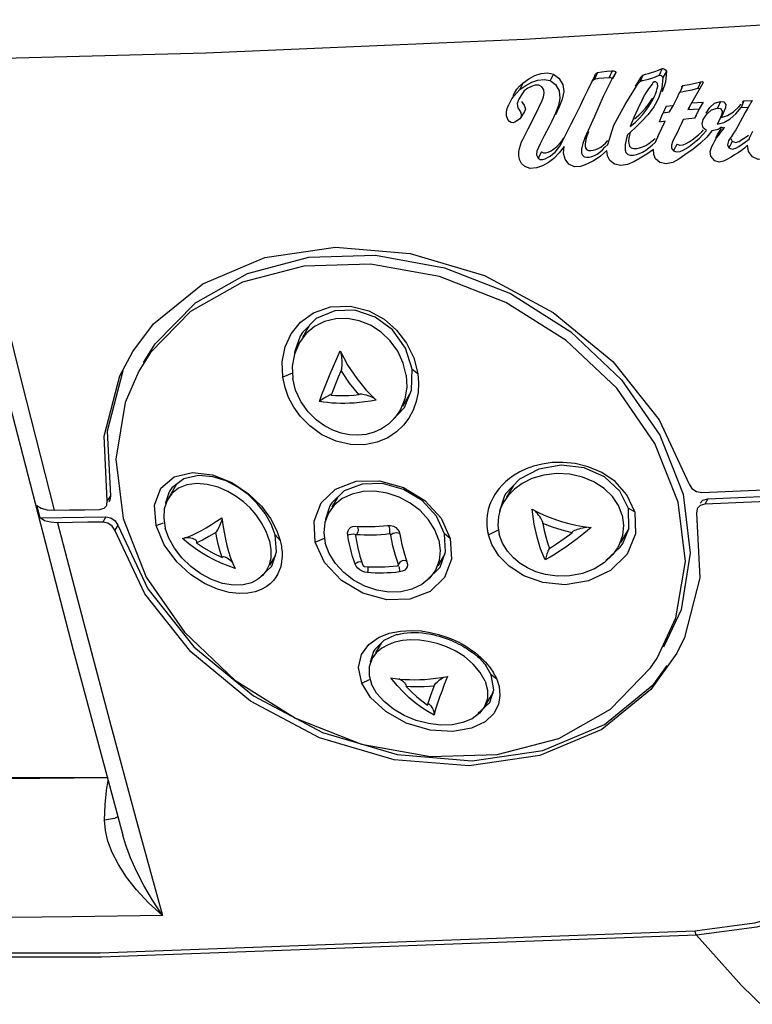
# Model space of a CAD drawing. Units: inches. Extents: x -27 to 83, y -8 to 105.
# Drawn here: x 55 to 58, y 89 to 93 of the extents above; entities that cross this region are included whole.
import ezdxf

# ---------------------------------------------------------------- set-up
doc = ezdxf.new("R2010")
doc.units = ezdxf.units.IN
doc.header["$LTSCALE"] = 2.2
doc.header["$MEASUREMENT"] = 0
doc.layers.get('0').update_dxf_attribs({"color": 250, "linetype": 'CONTINUOUS'})
for name, color, linetype in [('CURVES', 7, 'CONTINUOUS'), ('ROUNDS', 7, 'CONTINUOUS'), ('SURFACES', 7, 'CONTINUOUS')]:
    doc.layers.add(name, color=color, linetype=linetype)

msp = doc.modelspace()

# ---------------------------------------------------------------- linework, layer by layer
at = {"color": 7, "linetype": 'Continuous'}
for p, q in [((56.20433, 91.76673), (56.43707, 91.80079)), ((56.43707, 91.80079), (56.68361, 91.78066)), ((55.99967, 91.68038), (56.20433, 91.76673)), ((56.55344, 91.74528), (56.3335, 91.73888)), ((56.34991, 91.76799), (56.56952, 91.7744)), ((56.56952, 91.7744), (56.79683, 91.73339)), ((56.3335, 91.73888), (56.13023, 91.68538)), ((56.13023, 91.68538), (55.95899, 91.5888)), ((55.84279, 91.48189), (55.9753, 91.61768)), ((55.95899, 91.5888), (55.82693, 91.45331)), ((56.37422, 91.56578), (56.32872, 91.51977)), ((56.3396, 91.51529), (56.3183, 91.48673)), ((56.32872, 91.51977), (56.32137, 91.50763)), ((56.35079, 91.54209), (56.32821, 91.50361)), ((56.32137, 91.50763), (56.30305, 91.45804)), ((55.72591, 91.37639), (55.76841, 91.45671)), ((55.82693, 91.45331), (55.78874, 91.39275)), ((55.80399, 91.42043), (55.84279, 91.48189)), ((56.30305, 91.45804), (56.30283, 91.45082)), ((56.69629, 91.43604), (56.70938, 91.38442)), ((56.29584, 91.3862), (56.2637, 91.37206)), ((56.45603, 91.39476), (56.45728, 91.39644)), ((56.68837, 91.3296), (56.69052, 91.39938)), ((56.69052, 91.39938), (56.70938, 91.38442)), ((56.70938, 91.38442), (56.71176, 91.35267)), ((56.43058, 91.33285), (56.42279, 91.31293)), ((56.53886, 91.32975), (56.57206, 91.29655)), ((56.68511, 91.32147), (56.65847, 91.27607)), ((56.66531, 91.27206), (56.68837, 91.3296)), ((56.71176, 91.35267), (56.7099, 91.32183)), ((56.61756, 91.22246), (56.66531, 91.27206)), ((57.50542, 91.23131), (57.60443, 91.02002)), ((57.50752, 91.18163), (57.58477, 90.98666)), ((57.56844, 90.96016), (57.4916, 91.15414)), ((55.71262, 91.10234), (55.73635, 90.90679)), ((55.86138, 91.00602), (55.9053, 91.04343)), ((55.93666, 91.03753), (55.89787, 91.00777)), ((55.9053, 91.04343), (55.9657, 91.05798)), ((57.04456, 91.03646), (57.00007, 90.98851)), ((55.91282, 91.01924), (55.88486, 90.9716)), ((55.89787, 91.00777), (55.88898, 90.99434)), ((56.39056, 90.9583), (56.43813, 91.00362)), ((56.46661, 90.99752), (56.42512, 90.95795)), ((57.0251, 91.01549), (57.00238, 90.97677)), ((57.40403, 90.93957), (57.37652, 90.99603)), ((57.60443, 91.02002), (57.61343, 91.00565)), ((57.61343, 91.00565), (57.62873, 90.99563)), ((57.62873, 90.99563), (57.64651, 90.99247)), ((55.69469, 90.98094), (55.68446, 90.96436)), ((55.69184, 90.96399), (55.68994, 90.96094)), ((55.88898, 90.99434), (55.87687, 90.95854)), ((56.4455, 90.97739), (56.42591, 90.94401)), ((56.99553, 90.98079), (56.97847, 90.93074)), ((57.00007, 90.98851), (56.99553, 90.98079)), ((57.425, 90.92824), (57.39921, 90.98489)), ((57.64105, 90.95696), (57.65012, 90.96627)), ((57.65012, 90.96627), (57.66614, 90.97086)), ((57.66614, 90.97086), (57.6565, 90.9538)), ((55.46287, 90.9081), (55.45228, 90.94912)), ((55.48622, 90.93545), (55.50953, 90.93393)), ((55.60919, 90.93546), (55.65904, 90.93627)), ((55.65904, 90.93627), (55.67385, 90.94018)), ((55.67385, 90.94018), (55.68166, 90.94767)), ((55.87687, 90.95854), (55.87726, 90.95234)), ((56.41905, 90.94803), (56.4044, 90.90456)), ((56.42512, 90.95795), (56.41905, 90.94803)), ((56.94638, 90.95036), (56.9439, 90.94287)), ((56.98258, 90.93901), (56.97534, 90.91273)), ((56.97847, 90.93074), (56.97876, 90.92514)), ((56.99333, 90.96134), (56.98258, 90.93901)), ((57.08651, 90.93672), (57.1058, 90.92689)), ((57.40543, 90.8724), (57.40403, 90.93957)), ((57.425, 90.92823), (57.40403, 90.93957)), ((55.46287, 90.9081), (55.53502, 90.9092)), ((55.4774, 90.89916), (55.46287, 90.9081)), ((55.53502, 90.9092), (55.60721, 90.91036)), ((55.60721, 90.91036), (55.67943, 90.91159)), ((55.67943, 90.91159), (55.66981, 90.89456)), ((55.67943, 90.91159), (55.69637, 90.90818)), ((55.69637, 90.90818), (55.71099, 90.89824)), ((55.71099, 90.89824), (55.71965, 90.88426)), ((56.22282, 90.90684), (56.24412, 90.86598)), ((56.4044, 90.90456), (56.40473, 90.89899)), ((56.79731, 90.85534), (56.77071, 90.91362)), ((56.78633, 90.90694), (56.8164, 90.84081)), ((57.425, 90.92824), (57.42748, 90.85581)), ((55.68649, 90.8912), (55.66981, 90.89456)), ((55.7009, 90.88141), (55.68649, 90.8912)), ((55.70943, 90.86763), (55.7009, 90.88141)), ((55.71965, 90.88426), (55.70943, 90.86763)), ((55.87267, 90.81909), (55.8458, 90.88347)), ((55.84581, 90.88343), (55.86949, 90.89195)), ((56.23817, 90.85211), (56.22538, 90.88765)), ((56.24412, 90.86598), (56.25503, 90.83378)), ((56.61154, 90.88347), (56.61269, 90.88194)), ((56.61269, 90.88194), (56.61426, 90.87725)), ((56.94205, 90.85236), (56.97094, 90.86711)), ((56.97094, 90.86711), (56.97549, 90.86943)), ((57.23046, 90.88433), (57.25538, 90.87978)), ((57.25538, 90.87978), (57.28188, 90.87635)), ((57.40542, 90.87324), (57.37849, 90.82736)), ((57.38534, 90.82335), (57.40543, 90.8724)), ((56.24295, 90.79585), (56.23817, 90.85211)), ((56.25505, 90.83371), (56.23817, 90.85211)), ((56.37094, 90.82872), (56.40148, 90.84188)), ((56.5032, 90.84957), (56.50327, 90.84864)), ((56.50478, 90.85262), (56.50448, 90.85233)), ((56.5053, 90.8533), (56.50507, 90.8529)), ((56.50953, 90.85634), (56.5067, 90.85288)), ((56.64922, 90.85674), (56.64569, 90.85827)), ((56.64741, 90.86301), (56.65002, 90.85458)), ((56.80092, 90.7959), (56.79731, 90.85534)), ((56.81642, 90.84075), (56.79731, 90.85534)), ((56.8164, 90.84081), (56.82052, 90.77261)), ((56.95361, 90.82055), (56.94204, 90.85241)), ((57.42748, 90.85581), (57.39963, 90.7891)), ((56.25713, 90.82487), (56.25812, 90.81991)), ((56.40184, 90.7613), (56.37092, 90.82879)), ((57.13699, 90.82655), (57.14342, 90.80709)), ((57.32963, 90.76728), (57.37748, 90.81184)), ((57.37748, 90.81184), (57.38534, 90.82335)), ((56.09127, 90.77711), (56.09858, 90.75819)), ((56.23951, 90.78561), (56.2203, 90.75288)), ((56.22717, 90.74885), (56.24295, 90.79585)), ((56.51835, 90.78155), (56.52821, 90.75204)), ((56.66478, 90.78871), (56.67443, 90.76005)), ((56.79783, 90.78745), (56.77575, 90.74984)), ((56.78261, 90.74581), (56.80092, 90.7959)), ((56.82052, 90.77261), (56.79681, 90.7112)), ((56.09858, 90.75819), (56.10611, 90.74137)), ((56.18979, 90.71401), (56.22717, 90.74885)), ((56.64568, 90.75428), (56.64558, 90.75458)), ((56.64719, 90.75902), (56.6461, 90.75602)), ((56.64651, 90.75561), (56.64667, 90.75581)), ((56.67318, 90.76395), (56.66933, 90.76671)), ((56.67443, 90.76005), (56.67576, 90.75292)), ((56.73897, 90.7026), (56.78261, 90.74581)), ((56.57931, 90.51357), (56.61515, 90.52783)), ((57.58907, 90.5136), (57.56374, 90.46222)), ((56.59727, 90.50373), (56.56752, 90.47467)), ((56.58875, 90.4954), (56.57002, 90.46349)), ((56.56315, 90.46752), (56.55246, 90.433)), ((56.56752, 90.47467), (56.56315, 90.46752)), ((56.91548, 90.39889), (56.89215, 90.42629)), ((56.95088, 90.39087), (56.93346, 90.42163)), ((56.61968, 90.38079), (56.63477, 90.3785)), ((56.63477, 90.3785), (56.65022, 90.37673)), ((56.76901, 90.37923), (56.78796, 90.3819)), ((56.78796, 90.3819), (56.80734, 90.38522)), ((56.93141, 90.37025), (56.91548, 90.39889)), ((56.96004, 90.3409), (56.95088, 90.39087)), ((56.96974, 90.37592), (56.95088, 90.39087)), ((56.96412, 90.38797), (56.9666, 90.38292)), ((56.9666, 90.38292), (56.96801, 90.37985)), ((56.96801, 90.37985), (56.96972, 90.37596)), ((56.52406, 90.36356), (56.55023, 90.37507)), ((56.55322, 90.31605), (56.52406, 90.36356)), ((56.65189, 90.37438), (56.64657, 90.37715)), ((56.76317, 90.3538), (56.76352, 90.35502)), ((56.76352, 90.35502), (56.76417, 90.35643)), ((56.16667, 90.32145), (56.39516, 90.20034)), ((56.95782, 90.33399), (56.92847, 90.28397)), ((56.94661, 90.29917), (56.96004, 90.3409)), ((56.98035, 90.32292), (56.97512, 90.29278)), ((56.72222, 90.30471), (56.74102, 90.29086)), ((56.74529, 90.29474), (56.74721, 90.29384)), ((56.90744, 90.26278), (56.94661, 90.29917)), ((56.97512, 90.29278), (56.95984, 90.26362)), ((55.69181, 90.23989), (55.7789, 89.91705)), ((54.66155, 90.04988), (55.68688, 90.05259)), ((55.7789, 89.91705), (55.8669, 89.59637))]:
    msp.add_line(p, q, dxfattribs=at)
for points in [[(55.19007, 92.21462), (55.29509, 91.78409), (55.40156, 91.35725), (55.50953, 90.93393)], [(56.68361, 91.78066), (56.92894, 91.70741), (57.15621, 91.58626), (57.35312, 91.4237), (57.50542, 91.23131)], [(55.9753, 91.61768), (56.14672, 91.71442), (56.34991, 91.76799)], [(56.99941, 91.61907), (56.78113, 91.70432), (56.55344, 91.74528)], [(56.79683, 91.73339), (57.01476, 91.64802), (57.21434, 91.5219), (57.38119, 91.36396), (57.50752, 91.18163)], [(55.76841, 91.45671), (55.83722, 91.54789), (55.99967, 91.68038)], [(57.4916, 91.15414), (57.36565, 91.33579), (57.19901, 91.49325), (56.99941, 91.61907)], [(56.29136, 91.51575), (56.32176, 91.55385), (56.36467, 91.58505)], [(56.36467, 91.58505), (56.42115, 91.60478), (56.48714, 91.60669), (56.5478, 91.59075), (56.59814, 91.56325), (56.63907, 91.52784), (56.67222, 91.48496), (56.69629, 91.43604)], [(56.69052, 91.39938), (56.6688, 91.46841), (56.62595, 91.52825), (56.56895, 91.57084), (56.50169, 91.5931), (56.43503, 91.59144), (56.37422, 91.56578)], [(56.67105, 91.37875), (56.66109, 91.41918), (56.6432, 91.45769), (56.61816, 91.49243), (56.5878, 91.52127), (56.55324, 91.54367), (56.5158, 91.55883), (56.47704, 91.56616), (56.43855, 91.56536), (56.40174, 91.5564), (56.36821, 91.53948), (56.3396, 91.51529)], [(56.2637, 91.37206), (56.26199, 91.42335), (56.27145, 91.47203), (56.29136, 91.51575)], [(56.3183, 91.48673), (56.30187, 91.44858), (56.29492, 91.40916), (56.29655, 91.3684)], [(56.3844, 91.29213), (56.39303, 91.31555), (56.40209, 91.33904), (56.41088, 91.36107), (56.42018, 91.38377), (56.43049, 91.40836), (56.44147, 91.434), (56.4526, 91.45948)], [(56.4526, 91.45948), (56.47859, 91.41134), (56.50758, 91.368), (56.53886, 91.32975)], [(56.45907, 91.42826), (56.45865, 91.43462), (56.4581, 91.44046), (56.45744, 91.44566), (56.4567, 91.45011), (56.45604, 91.45309)], [(56.45728, 91.39644), (56.45822, 91.39976), (56.45886, 91.40424), (56.45923, 91.40934), (56.45939, 91.41506), (56.45934, 91.42138), (56.45907, 91.42826)], [(55.73622, 91.39299), (55.68419, 91.19448), (55.69469, 90.98094)], [(55.78874, 91.39275), (55.74355, 91.28857), (55.71262, 91.10234)], [(56.45603, 91.39476), (56.44669, 91.37252), (56.43843, 91.35239), (56.43058, 91.33285)], [(56.51501, 91.31504), (56.48393, 91.35322), (56.45603, 91.39476)], [(55.68446, 90.96436), (55.67397, 91.17814), (55.72591, 91.37639)], [(56.69385, 91.26388), (56.67985, 91.23767), (56.66179, 91.21366), (56.63893, 91.19186), (56.6104, 91.17286), (56.57501, 91.15787), (56.53366, 91.14967), (56.48765, 91.15035), (56.43933, 91.16131), (56.39276, 91.18258), (56.3526, 91.21149), (56.32217, 91.24257), (56.29961, 91.27388), (56.283, 91.30539), (56.27105, 91.33808), (56.2637, 91.37206)], [(56.64924, 91.26033), (56.63382, 91.23849), (56.61271, 91.21763), (56.58997, 91.20212), (56.56553, 91.19094), (56.53935, 91.18383), (56.51181, 91.18089), (56.4837, 91.18224), (56.45577, 91.18777), (56.42835, 91.19741), (56.40118, 91.21151), (56.37389, 91.23121), (56.34699, 91.25806), (56.32326, 91.29182), (56.30613, 91.32923), (56.29655, 91.3684)], [(56.67105, 91.37875), (56.67274, 91.33913), (56.66638, 91.30078)], [(56.7099, 91.32183), (56.70392, 91.2921), (56.69385, 91.26388)], [(56.41054, 91.30922), (56.40625, 91.30683), (56.40194, 91.30432), (56.39774, 91.30175), (56.39383, 91.29923), (56.39012, 91.29669), (56.38689, 91.29427), (56.3844, 91.29213)], [(56.57206, 91.29655), (56.5531, 91.2933), (56.53447, 91.29066), (56.51656, 91.28866), (56.49972, 91.28726), (56.48388, 91.28638), (56.46872, 91.28597), (56.45395, 91.28597), (56.43953, 91.28638), (56.4254, 91.28719), (56.41152, 91.28841), (56.39787, 91.29005), (56.3844, 91.29213)], [(56.42061, 91.31415), (56.41787, 91.31296), (56.41447, 91.31129), (56.41054, 91.30922)], [(56.42358, 91.31496), (56.42259, 91.31482), (56.42061, 91.31415)], [(56.42279, 91.31293), (56.4372, 91.31221), (56.45194, 91.3119), (56.46691, 91.312), (56.48215, 91.31254), (56.49805, 91.31352), (56.51501, 91.31504)], [(56.51501, 91.31504), (56.5163, 91.31643), (56.51895, 91.3171)], [(56.51895, 91.3171), (56.52296, 91.31714), (56.52747, 91.31662), (56.53264, 91.31562), (56.53837, 91.31419), (56.54452, 91.31235)], [(56.54452, 91.31235), (56.55074, 91.31018), (56.55644, 91.30789), (56.56147, 91.30556), (56.56494, 91.30366)], [(56.66638, 91.30078), (56.65252, 91.26617), (56.64924, 91.26033)], [(57.37652, 90.99603), (57.32526, 91.04329), (57.25817, 91.073), (57.18182, 91.08202), (57.10862, 91.06957), (57.04456, 91.03646)], [(57.39921, 90.98489), (57.36039, 91.02802), (57.31612, 91.05809), (57.27156, 91.07702), (57.22828, 91.0876), (57.18822, 91.09154), (57.15232, 91.09056), (57.12003, 91.086), (57.09154, 91.0788), (57.06684, 91.06981), (57.04565, 91.05974)], [(56.22538, 90.88765), (56.20557, 90.92291), (56.17963, 90.95599), (56.14931, 90.98513), (56.11541, 91.00978), (56.07657, 91.03008), (56.03268, 91.04416), (55.98513, 91.04849), (55.93666, 91.03753)], [(55.9657, 91.05798), (56.03183, 91.05038), (56.09573, 91.02489), (56.151, 90.98784), (56.19295, 90.94703), (56.22282, 90.90684)], [(56.43813, 91.00362), (56.50613, 91.02928), (56.58266, 91.031), (56.66219, 91.00881), (56.73268, 90.96577), (56.78633, 90.90694)], [(57.04565, 91.05974), (57.02742, 91.04903), (57.01175, 91.03793), (56.99842, 91.02678), (56.98718, 91.01578), (56.97774, 91.0051), (56.96987, 90.99485), (56.96331, 90.98508), (56.95782, 90.97573), (56.95324, 90.96681), (56.94946, 90.95834), (56.94638, 90.95036)], [(57.38353, 90.91719), (57.37128, 90.94898), (57.35129, 90.97891), (57.32392, 91.00555), (57.29068, 91.02713), (57.25282, 91.04294), (57.21132, 91.05236), (57.1682, 91.05464), (57.12558, 91.04961), (57.08604, 91.03774), (57.05335, 91.02132), (57.02828, 91.00296)], [(57.64651, 90.99247), (57.9279, 91.00413), (58.20972, 91.01673), (58.49197, 91.03024)], [(55.8458, 90.88347), (55.84077, 90.9508), (55.86138, 91.00602)], [(55.91978, 91.00607), (55.89765, 90.98867), (55.88491, 90.97168)], [(56.21967, 90.83307), (56.20911, 90.86341), (56.19389, 90.89246), (56.17568, 90.91847), (56.15565, 90.94113), (56.13386, 90.96119), (56.10974, 90.97926), (56.08205, 90.99566), (56.04991, 91.00961), (56.01454, 91.01896), (55.97951, 91.02169), (55.94749, 91.01731), (55.91978, 91.00607)], [(56.77818, 90.83523), (56.76538, 90.86931), (56.74484, 90.9022), (56.71725, 90.93218), (56.68438, 90.95736), (56.64758, 90.97696), (56.60807, 90.99025), (56.56782, 90.99649), (56.52858, 90.99544), (56.49209, 90.98712), (56.45994, 90.97189)], [(56.77071, 90.91362), (56.72339, 90.96517), (56.66231, 91.00226), (56.59274, 91.02157), (56.52559, 91.01991), (56.46661, 90.99752)], [(57.02828, 91.00296), (57.00896, 90.9834), (56.99333, 90.96134)], [(57.66614, 90.97086), (57.96621, 90.98402), (58.26677, 90.9983)], [(55.68166, 90.94767), (55.68309, 90.95039), (55.68446, 90.96436)], [(55.69469, 90.98094), (55.6933, 90.96676), (55.69185, 90.964)], [(55.88491, 90.97168), (55.88167, 90.96569), (55.87249, 90.93788), (55.87059, 90.90703), (55.87569, 90.87472)], [(56.45994, 90.97189), (56.4337, 90.9506), (56.41621, 90.92748)], [(57.58477, 90.98666), (57.60858, 90.79147), (57.57794, 90.6054), (57.52061, 90.48231)], [(58.50143, 90.99362), (58.21937, 90.97937), (57.93772, 90.96609), (57.6565, 90.9538)], [(55.45228, 90.94912), (55.46669, 90.94064), (55.48622, 90.93545)], [(55.50953, 90.93393), (55.55935, 90.93468), (55.60919, 90.93546)], [(56.37092, 90.82879), (56.3669, 90.89727), (56.39056, 90.9583)], [(56.9439, 90.94287), (56.94192, 90.93587), (56.94038, 90.92933), (56.93918, 90.92324), (56.93829, 90.91757), (56.93763, 90.91229), (56.93718, 90.90739), (56.93689, 90.90285), (56.93674, 90.89863), (56.93669, 90.89472), (56.93672, 90.89108), (56.93683, 90.88769), (56.93698, 90.88453), (56.93718, 90.88159), (56.93742, 90.87886), (56.93767, 90.87633), (56.93795, 90.87397), (56.93823, 90.87178), (56.93853, 90.86973), (56.93882, 90.86782), (56.93911, 90.86606), (56.9394, 90.86442), (56.93968, 90.8629), (56.93996, 90.86147), (56.94023, 90.86015), (56.9405, 90.85892), (56.94075, 90.85776), (56.94099, 90.85669), (56.94122, 90.85571), (56.94143, 90.85483), (56.94164, 90.854), (56.94185, 90.85315), (56.94204, 90.85241)], [(57.12967, 90.76958), (57.11465, 90.80582), (57.10291, 90.84437), (57.09366, 90.88713), (57.08651, 90.93672)], [(57.10783, 90.91773), (57.10382, 90.9228), (57.09995, 90.92732), (57.09639, 90.93108), (57.09492, 90.93244)], [(57.49926, 90.44558), (57.56118, 90.57825), (57.59215, 90.76458), (57.56844, 90.96016)], [(57.63176, 90.94009), (57.63084, 90.93824), (57.62936, 90.92347)], [(57.6565, 90.9538), (57.6407, 90.94927), (57.63176, 90.94009)], [(55.52033, 90.89209), (55.49701, 90.89369), (55.4774, 90.89916)], [(55.73635, 90.90679), (55.81318, 90.71277), (55.93907, 90.53105), (56.10565, 90.37346), (56.30516, 90.24752), (56.52338, 90.16216), (56.75103, 90.12114), (56.97097, 90.12753), (57.17428, 90.18109), (57.34559, 90.27777), (57.47773, 90.4134), (57.49926, 90.44558)], [(55.93287, 90.84011), (55.94801, 90.84523), (55.96407, 90.85181), (55.9796, 90.85909), (55.99509, 90.8671), (56.01113, 90.87605), (56.02787, 90.88606), (56.04518, 90.89705), (56.06287, 90.90885)], [(56.05819, 90.88901), (56.06029, 90.89425), (56.06198, 90.89888), (56.06323, 90.9028)], [(56.06287, 90.90885), (56.06587, 90.88522), (56.0697, 90.86101), (56.07425, 90.83774), (56.07915, 90.81691), (56.0847, 90.79707), (56.09127, 90.77711)], [(56.41621, 90.92748), (56.41424, 90.924), (56.40243, 90.89295), (56.399, 90.85942), (56.40385, 90.82516)], [(56.97534, 90.91273), (56.97339, 90.8837), (56.97781, 90.85365)], [(57.1058, 90.92689), (57.12581, 90.91769), (57.14624, 90.90929), (57.16675, 90.90181), (57.18712, 90.8953), (57.20803, 90.88952), (57.23046, 90.88433)], [(57.1223, 90.89242), (57.1216, 90.89495), (57.11993, 90.89887), (57.11766, 90.9031), (57.11486, 90.90768), (57.11158, 90.91258), (57.10783, 90.91773)], [(57.38353, 90.91719), (57.38801, 90.88417), (57.38444, 90.85052)], [(57.62936, 90.92347), (57.64018, 90.71104), (57.58907, 90.5136)], [(55.66981, 90.89456), (55.61997, 90.8937), (55.57014, 90.89288), (55.52033, 90.89209)], [(55.52033, 90.89209), (55.60562, 90.5649), (55.69181, 90.23989)], [(57.56374, 90.46222), (57.47853, 90.34261), (57.31646, 90.21046), (57.11178, 90.12434), (56.87865, 90.09036), (56.63141, 90.11038), (56.38511, 90.18342), (56.15705, 90.30428), (55.95984, 90.46637), (55.80783, 90.65788), (55.70943, 90.86763)], [(55.71965, 90.88426), (55.8179, 90.67476), (55.97008, 90.48305), (56.16667, 90.32145)], [(56.2104, 90.73602), (56.20917, 90.73398), (56.19668, 90.71798), (56.18065, 90.70472), (56.15993, 90.69413), (56.13316, 90.68728), (56.10049, 90.68613), (56.06465, 90.69199), (56.02821, 90.70468), (55.9927, 90.72362), (55.95983, 90.74776), (55.93054, 90.77636), (55.90593, 90.80832), (55.88746, 90.84164), (55.87569, 90.87472)], [(56.04265, 90.86009), (56.04438, 90.86215), (56.04657, 90.86545), (56.04884, 90.86938), (56.05115, 90.87374), (56.05351, 90.87853), (56.05588, 90.88367), (56.05819, 90.88901)], [(56.47813, 90.85082), (56.47775, 90.85873), (56.47927, 90.86605), (56.48267, 90.87239), (56.48845, 90.87768)], [(56.48845, 90.87768), (56.495, 90.88043), (56.50358, 90.88105)], [(56.50358, 90.88105), (56.51614, 90.88017), (56.52894, 90.87962), (56.54197, 90.87941), (56.55523, 90.87955), (56.56867, 90.88002), (56.58222, 90.88084), (56.59591, 90.882), (56.60972, 90.8835)], [(56.50968, 90.87957), (56.5117, 90.87489), (56.5124, 90.86862), (56.51162, 90.862), (56.50953, 90.85634)], [(56.60972, 90.8835), (56.61955, 90.88335), (56.62868, 90.88079), (56.63619, 90.87656), (56.64261, 90.87056), (56.64741, 90.86301)], [(56.61426, 90.87725), (56.61546, 90.87099), (56.61605, 90.8644), (56.6159, 90.85879), (56.61511, 90.85538)], [(57.12209, 90.8897), (57.12239, 90.89177), (57.1223, 90.89242)], [(57.12209, 90.8897), (57.12666, 90.86652), (57.13155, 90.84594), (57.13699, 90.82655)], [(57.21824, 90.85952), (57.18617, 90.86743), (57.15342, 90.8777), (57.12209, 90.8897)], [(57.28188, 90.87635), (57.25736, 90.85648), (57.23513, 90.8393), (57.21566, 90.8249), (57.19773, 90.81221), (57.1802, 90.80035), (57.16283, 90.78917), (57.14589, 90.77886), (57.12967, 90.76958)], [(57.221, 90.86372), (57.22355, 90.86541), (57.22722, 90.86733), (57.23151, 90.86919), (57.23636, 90.87101), (57.24174, 90.87275), (57.24761, 90.87442)], [(57.24761, 90.87442), (57.25388, 90.87594), (57.25978, 90.87714), (57.26518, 90.878), (57.26732, 90.87823)], [(56.10611, 90.74137), (56.08289, 90.74977), (56.05989, 90.75932), (56.03749, 90.76987), (56.01603, 90.78123), (55.99537, 90.79347), (55.9747, 90.80712), (55.95333, 90.82295), (55.93287, 90.84011)], [(55.96516, 90.83994), (55.96048, 90.84118), (55.95583, 90.8421), (55.95133, 90.84269), (55.94709, 90.84295), (55.9431, 90.8429), (55.9401, 90.84256)], [(55.9771, 90.83452), (55.97378, 90.83655), (55.96987, 90.83831), (55.96516, 90.83994)], [(55.97884, 90.82618), (55.98043, 90.82825), (55.98046, 90.83055), (55.97915, 90.8327), (55.9771, 90.83452)], [(56.04265, 90.86009), (56.01989, 90.84677), (55.99819, 90.83525), (55.97884, 90.82618)], [(56.06389, 90.77784), (56.05742, 90.79754), (56.05197, 90.81704), (56.04714, 90.8374), (56.04265, 90.86009)], [(56.21967, 90.83307), (56.2246, 90.80347), (56.22389, 90.77634)], [(56.25503, 90.83378), (56.25607, 90.82957), (56.25713, 90.82487)], [(56.47813, 90.85082), (56.48261, 90.85309), (56.48883, 90.85479), (56.49539, 90.85546), (56.50099, 90.85497)], [(56.50263, 90.75593), (56.49812, 90.76848), (56.49394, 90.78142), (56.49013, 90.79468), (56.48666, 90.80821), (56.48353, 90.82204), (56.48069, 90.83622), (56.47813, 90.85082)], [(56.50099, 90.85497), (56.50451, 90.85343), (56.50491, 90.85275)], [(56.50448, 90.85233), (56.5042, 90.8521), (56.50382, 90.85166), (56.50351, 90.8511), (56.50329, 90.85041), (56.5032, 90.84957)], [(56.50327, 90.84864), (56.50999, 90.81394), (56.51835, 90.78155)], [(56.5067, 90.85288), (56.50631, 90.85289), (56.50589, 90.85287), (56.50548, 90.85279), (56.50505, 90.85264), (56.50462, 90.85242), (56.50448, 90.85233)], [(56.61511, 90.85538), (56.60102, 90.85385), (56.58704, 90.85267), (56.5732, 90.85184), (56.55948, 90.85135), (56.54593, 90.85121), (56.53262, 90.85142), (56.51953, 90.85198), (56.5067, 90.85288)], [(56.62054, 90.85155), (56.62045, 90.85199), (56.62031, 90.85244), (56.62011, 90.8529), (56.61982, 90.85337), (56.61945, 90.85385), (56.61896, 90.85432), (56.61831, 90.85477), (56.61753, 90.85512), (56.61669, 90.85534), (56.6159, 90.85541), (56.61511, 90.85538)], [(56.64569, 90.85827), (56.64009, 90.85875), (56.63352, 90.85807), (56.6273, 90.85638), (56.62266, 90.85401), (56.62054, 90.85155)], [(56.64558, 90.75458), (56.63568, 90.78405), (56.62728, 90.81655), (56.62054, 90.85155)], [(56.65002, 90.85458), (56.65658, 90.82045), (56.66478, 90.78871)], [(56.77818, 90.83523), (56.78303, 90.80101), (56.77964, 90.76751)], [(57.36789, 90.80929), (57.35253, 90.78751), (57.32548, 90.76139), (57.29189, 90.74012), (57.25326, 90.72498), (57.21145, 90.71678), (57.16908, 90.71588), (57.13076, 90.72127), (57.0985, 90.73075), (57.07096, 90.74307), (57.0466, 90.7581), (57.02455, 90.77631), (57.00483, 90.79842), (56.98862, 90.82466), (56.97781, 90.85366)], [(57.14342, 90.80709), (57.1673, 90.82275), (57.19272, 90.84056), (57.21824, 90.85952)], [(57.21824, 90.85952), (57.21866, 90.86133), (57.22056, 90.86337), (57.221, 90.86372)], [(57.38444, 90.85052), (57.37243, 90.81761), (57.36789, 90.80929)], [(56.25201, 90.73463), (56.24717, 90.72396), (56.24077, 90.71302), (56.23248, 90.70201), (56.22191, 90.69121), (56.20867, 90.681), (56.19229, 90.67189), (56.17232, 90.66451), (56.14825, 90.65969), (56.11964, 90.65855), (56.08618, 90.66243), (56.0479, 90.67285), (56.00523, 90.6918), (55.95955, 90.72132), (55.91362, 90.76345), (55.87267, 90.81909)], [(55.97884, 90.82618), (56.00494, 90.80899), (56.03384, 90.79251), (56.06389, 90.77784)], [(56.25812, 90.81991), (56.25904, 90.81455), (56.25988, 90.80877), (56.26058, 90.80255), (56.26109, 90.79587), (56.26134, 90.78869), (56.26127, 90.781), (56.26078, 90.77278)], [(56.76584, 90.73294), (56.74833, 90.70978), (56.72208, 90.68848), (56.68992, 90.67326), (56.65341, 90.66494), (56.61416, 90.66389), (56.57389, 90.67015), (56.53437, 90.68345), (56.49756, 90.70306), (56.46472, 90.72832), (56.43715, 90.75834), (56.4166, 90.79119), (56.40385, 90.82516)], [(57.39963, 90.7891), (57.34499, 90.73471), (57.27271, 90.70022), (57.19602, 90.68792), (57.1216, 90.69537), (57.05877, 90.71769), (57.01075, 90.74868), (56.97712, 90.78282), (56.95361, 90.82055)], [(57.1413, 90.80529), (57.14005, 90.80221), (57.13862, 90.79845)], [(57.1429, 90.80867), (57.14234, 90.80762), (57.1413, 90.80529)], [(56.06389, 90.77784), (56.06568, 90.7798), (56.06852, 90.78048), (56.07191, 90.78001), (56.07509, 90.77889)], [(56.07509, 90.77889), (56.07571, 90.77862), (56.07992, 90.77639), (56.08441, 90.77339), (56.08899, 90.76974)], [(56.08899, 90.76974), (56.09347, 90.76557), (56.09735, 90.76136)], [(56.22389, 90.77634), (56.21838, 90.75318), (56.2104, 90.73602)], [(56.26078, 90.77278), (56.25976, 90.76403), (56.25808, 90.75473), (56.25556, 90.74492), (56.25201, 90.73463)], [(57.13862, 90.79845), (57.1371, 90.7942), (57.13557, 90.78971), (57.13411, 90.78523), (57.13277, 90.78091), (57.13155, 90.77674), (57.13046, 90.77278), (57.12967, 90.76958)], [(56.79681, 90.7112), (56.7496, 90.66608), (56.68344, 90.64052), (56.60677, 90.6382), (56.52734, 90.65962), (56.45719, 90.70162), (56.40184, 90.7613)], [(56.50263, 90.75593), (56.50666, 90.75997), (56.51253, 90.763), (56.51896, 90.7642), (56.52442, 90.76337)], [(56.54318, 90.72771), (56.53441, 90.7294), (56.5259, 90.73274), (56.51831, 90.73725), (56.51159, 90.74283), (56.50617, 90.74926), (56.50263, 90.75593)], [(56.52821, 90.75204), (56.52836, 90.75169), (56.52856, 90.75131), (56.52881, 90.75093), (56.52912, 90.75054), (56.52949, 90.75014), (56.52992, 90.74974), (56.53043, 90.74935), (56.53101, 90.74899), (56.53163, 90.74867), (56.53225, 90.74843), (56.5328, 90.74827), (56.53329, 90.74817), (56.53375, 90.74811)], [(56.53375, 90.74811), (56.54662, 90.74721), (56.55972, 90.74665), (56.57303, 90.74645), (56.58657, 90.74659), (56.60029, 90.74708), (56.61412, 90.74791), (56.62808, 90.74909), (56.64216, 90.7506)], [(56.54318, 90.72771), (56.54507, 90.73323), (56.54575, 90.73987), (56.54496, 90.74608), (56.54437, 90.74736)], [(56.64216, 90.7506), (56.64267, 90.75069), (56.6432, 90.75081), (56.64374, 90.751), (56.6443, 90.75127), (56.6448, 90.75163), (56.64522, 90.75205), (56.64553, 90.75253), (56.64571, 90.75302), (56.64577, 90.75343)], [(56.64577, 90.75343), (56.64577, 90.75349), (56.64575, 90.75391), (56.64568, 90.75428)], [(56.64586, 90.75406), (56.64617, 90.75502), (56.64651, 90.75561)], [(56.66933, 90.76671), (56.66363, 90.76756), (56.65721, 90.76635), (56.65134, 90.7633), (56.64719, 90.75902)], [(56.64931, 90.73015), (56.64939, 90.73563), (56.64876, 90.74224), (56.64752, 90.74843)], [(56.67576, 90.75292), (56.6746, 90.74666), (56.67124, 90.74088), (56.66594, 90.73607), (56.65851, 90.7323), (56.64931, 90.73015)], [(56.77964, 90.76751), (56.76781, 90.73644), (56.76584, 90.73294)], [(56.64931, 90.73015), (56.63552, 90.72865), (56.62184, 90.7275), (56.60829, 90.72667), (56.59485, 90.72619), (56.5816, 90.72606), (56.56857, 90.72627), (56.55576, 90.72682), (56.54318, 90.72771)], [(56.52406, 90.36356), (56.51349, 90.41534), (56.52332, 90.45819), (56.54717, 90.49078), (56.57931, 90.51357)], [(56.64052, 90.52326), (56.63438, 90.52139), (56.59727, 90.50373)], [(56.61515, 90.52783), (56.65159, 90.53516), (56.6868, 90.53721), (56.71979, 90.53536)], [(56.71979, 90.53536), (56.75, 90.53074), (56.77717, 90.52426), (56.80144, 90.51655), (56.82306, 90.50808), (56.8422, 90.49921), (56.85903, 90.49024)], [(56.59048, 90.47839), (56.57228, 90.46282), (56.5601, 90.44659)], [(56.89215, 90.42629), (56.86308, 90.45064), (56.8323, 90.46976), (56.80216, 90.48387), (56.7728, 90.49404), (56.74368, 90.501), (56.71465, 90.50494), (56.68613, 90.50578), (56.65896, 90.50349), (56.63384, 90.49817), (56.61103, 90.48989), (56.59048, 90.47839)], [(56.85903, 90.49024), (56.87383, 90.48132), (56.88692, 90.47254), (56.89848, 90.46395), (56.90866, 90.45565), (56.91759, 90.4477), (56.92542, 90.44011), (56.9323, 90.4329), (56.93834, 90.42604), (56.94363, 90.41956), (56.94827, 90.41345), (56.95234, 90.40768), (56.95591, 90.40225), (56.95904, 90.39714), (56.96178, 90.39234), (56.96412, 90.38797)], [(56.5601, 90.44659), (56.55764, 90.44213), (56.54922, 90.41658), (56.54895, 90.38868), (56.55691, 90.3599)], [(56.39516, 90.20034), (56.64092, 90.12746), (56.88828, 90.1074), (57.12147, 90.14142), (57.32573, 90.22736), (57.48808, 90.35978), (57.53238, 90.422)], [(56.76276, 90.2581), (56.74216, 90.26948), (56.72089, 90.28319), (56.70002, 90.29867), (56.68059, 90.31503), (56.66148, 90.33312), (56.64082, 90.35518), (56.61968, 90.38079)], [(56.65022, 90.37673), (56.66605, 90.37549), (56.68226, 90.37477), (56.69886, 90.37458), (56.71572, 90.37491), (56.73292, 90.37578), (56.75064, 90.3772), (56.76901, 90.37923)], [(56.80734, 90.38522), (56.79673, 90.35841), (56.78807, 90.33565), (56.78127, 90.31703), (56.77544, 90.30026), (56.77026, 90.28441), (56.76598, 90.27016), (56.76276, 90.2581)], [(56.78588, 90.37745), (56.79064, 90.38066), (56.79462, 90.38304)], [(56.92847, 90.28399), (56.91244, 90.2638), (56.88823, 90.24607), (56.85798, 90.2334), (56.82294, 90.22627), (56.78458, 90.22498), (56.74425, 90.22964), (56.70364, 90.24015), (56.66465, 90.25615), (56.62889, 90.27709), (56.59777, 90.30237), (56.57342, 90.33041), (56.55691, 90.3599)], [(56.66728, 90.36273), (56.66584, 90.36422), (56.66195, 90.36764), (56.65726, 90.37107), (56.65189, 90.37438)], [(56.67095, 90.35169), (56.67173, 90.35429), (56.67093, 90.35752), (56.66886, 90.36085), (56.66728, 90.36273)], [(56.76317, 90.3538), (56.74651, 90.3523), (56.73046, 90.3513), (56.71496, 90.35076), (56.69994, 90.35066), (56.6853, 90.35097), (56.67095, 90.35169)], [(56.67095, 90.35169), (56.68821, 90.33425), (56.70501, 90.3189), (56.72222, 90.30471)], [(56.74102, 90.29086), (56.75074, 90.3199), (56.76317, 90.3538)], [(56.76417, 90.35643), (56.76634, 90.3597), (56.76924, 90.36312), (56.77271, 90.36665), (56.77673, 90.37029), (56.78119, 90.37395), (56.78588, 90.37745)], [(56.93141, 90.37025), (56.93952, 90.34067), (56.93894, 90.31217), (56.92847, 90.28399)], [(56.96972, 90.37596), (56.97731, 90.35243), (56.98035, 90.32292)], [(56.95984, 90.26362), (56.93114, 90.23621), (56.88637, 90.21446), (56.82435, 90.20335), (56.74957, 90.20825), (56.67116, 90.23163), (56.60365, 90.26946), (56.55322, 90.31605)], [(56.74157, 90.29249), (56.74198, 90.29341), (56.74351, 90.29471), (56.74529, 90.29474)], [(56.74721, 90.29384), (56.74928, 90.29215), (56.7515, 90.28969), (56.75386, 90.28646)], [(56.75386, 90.28646), (56.75596, 90.28302), (56.75784, 90.27944), (56.75946, 90.27581), (56.76079, 90.27225), (56.76185, 90.26872), (56.76262, 90.26502), (56.76297, 90.26135), (56.76276, 90.2581)], [(54.65687, 90.04191), (55.00602, 90.04534), (55.34962, 90.04884), (55.68688, 90.05259)], [(55.67572, 89.91108), (55.67783, 89.96205), (55.68213, 90.00956), (55.68693, 90.04235)]]:
    msp.add_lwpolyline(points, dxfattribs=at)
at = {"layer": 'CURVES', "color": 7, "linetype": 'Continuous'}
for p, q in [((57.29346, 92.368), (57.28398, 92.34678)), ((57.30202, 92.37701), (57.29196, 92.35526)), ((57.33345, 92.38161), (57.35102, 92.38285)), ((57.35102, 92.38285), (57.3406, 92.36102)), ((57.36294, 92.37764), (57.351, 92.35766)), ((57.358, 92.36858), (57.35219, 92.35706)), ((57.42722, 92.33215), (57.44611, 92.36197)), ((57.45237, 92.36895), (57.44276, 92.34738)), ((57.49359, 92.36312), (57.50538, 92.36859)), ((57.51514, 92.39027), (57.50538, 92.36859)), ((57.52957, 92.38133), (57.51767, 92.36075)), ((57.04535, 92.33225), (57.05636, 92.34248)), ((57.05636, 92.34248), (57.04645, 92.3209)), ((57.05636, 92.34248), (57.07548, 92.3567)), ((57.12676, 92.35472), (57.14595, 92.35048)), ((57.14595, 92.35048), (57.16361, 92.33736)), ((57.351, 92.35766), (57.34609, 92.34866)), ((57.39337, 92.27221), (57.43667, 92.34059)), ((57.48532, 92.34308), (57.48215, 92.33849)), ((57.50055, 92.34097), (57.4945, 92.34696)), ((57.5843, 92.33396), (57.60456, 92.33815)), ((57.60456, 92.33815), (57.62427, 92.34234)), ((57.62427, 92.34234), (57.64314, 92.34711)), ((57.64315, 92.34712), (57.63327, 92.32531)), ((57.65126, 92.3441), (57.63953, 92.32405)), ((57.03552, 92.31074), (57.04645, 92.3209)), ((57.05147, 92.30369), (57.043, 92.28938)), ((57.06069, 92.31635), (57.05147, 92.30369)), ((57.05552, 92.31036), (57.05147, 92.30369)), ((57.07182, 92.32562), (57.06069, 92.31635)), ((57.4575, 92.30258), (57.45305, 92.2944)), ((57.46188, 92.3102), (57.4575, 92.30258)), ((57.46602, 92.31697), (57.46188, 92.3102)), ((57.48933, 92.29644), (57.49169, 92.30158)), ((57.49169, 92.30158), (57.49362, 92.30617)), ((57.56229, 92.2876), (57.56733, 92.29854)), ((57.56733, 92.29854), (57.57094, 92.30735)), ((57.57325, 92.31267), (57.57094, 92.30735)), ((57.57779, 92.31943), (57.57445, 92.31215)), ((57.57445, 92.31215), (57.5947, 92.31634)), ((57.5947, 92.31634), (57.6144, 92.32052)), ((57.63953, 92.32405), (57.61372, 92.27795)), ((57.6144, 92.32052), (57.63327, 92.32531)), ((57.00927, 92.27075), (57.01381, 92.28005)), ((57.09624, 92.23708), (57.11946, 92.28531)), ((57.35661, 92.20378), (57.39337, 92.27221)), ((57.45305, 92.2944), (57.4485, 92.2855)), ((57.45246, 92.29219), (57.4485, 92.2855)), ((57.49251, 92.27155), (57.48814, 92.2644)), ((57.50358, 92.29319), (57.49251, 92.27155)), ((57.52863, 92.26661), (57.51913, 92.24475)), ((57.52863, 92.26661), (57.54995, 92.26897)), ((57.5404, 92.2471), (57.55162, 92.26778)), ((57.55162, 92.26778), (57.56229, 92.2876)), ((57.61372, 92.27795), (57.60083, 92.25492)), ((57.60549, 92.26291), (57.60083, 92.25492)), ((57.61369, 92.277), (57.65051, 92.27918)), ((57.65051, 92.27918), (57.6378, 92.2571)), ((57.708, 92.2817), (57.69792, 92.25977)), ((57.78563, 92.28381), (57.77611, 92.2619)), ((57.77611, 92.2619), (57.79958, 92.26248)), ((57.78095, 92.2783), (57.78563, 92.28381)), ((57.78563, 92.28381), (57.81231, 92.28447)), ((57.81231, 92.28447), (57.79581, 92.256)), ((57.03979, 92.2603), (57.0483, 92.24779)), ((57.04989, 92.22899), (57.06202, 92.24905)), ((57.0642, 92.25666), (57.06173, 92.24922)), ((57.07304, 92.19199), (57.09624, 92.23708)), ((57.50699, 92.21455), (57.51508, 92.23468)), ((57.51508, 92.23468), (57.51913, 92.24475)), ((57.51913, 92.24475), (57.5404, 92.2471)), ((57.60084, 92.25492), (57.6378, 92.2571)), ((57.62758, 92.23564), (57.62237, 92.22673)), ((57.62631, 92.23448), (57.62237, 92.22673)), ((57.6378, 92.2571), (57.62631, 92.23448)), ((57.6512, 92.22184), (57.66345, 92.24033)), ((57.71035, 92.22929), (57.73104, 92.2358)), ((57.73104, 92.2358), (57.75076, 92.24783)), ((57.73983, 92.22499), (57.75868, 92.24153)), ((57.75868, 92.24153), (57.77611, 92.2619)), ((57.01148, 92.21624), (57.00652, 92.22243)), ((57.0173, 92.21196), (57.01148, 92.21624)), ((57.02383, 92.21097), (57.0173, 92.21196)), ((57.04642, 92.22488), (57.03546, 92.21694)), ((57.0496, 92.22916), (57.04642, 92.22488)), ((57.33632, 92.14015), (57.35661, 92.20378)), ((57.42269, 92.22846), (57.41007, 92.19889)), ((57.41007, 92.19889), (57.42638, 92.21252)), ((57.44772, 92.21572), (57.42502, 92.19354)), ((57.52549, 92.21674), (57.50852, 92.21352)), ((57.62237, 92.22673), (57.58466, 92.2222)), ((57.64797, 92.20852), (57.6512, 92.22184)), ((57.65427, 92.22898), (57.6512, 92.22184)), ((57.70332, 92.21853), (57.69762, 92.20709)), ((57.70187, 92.21449), (57.69762, 92.20709)), ((57.76557, 92.20049), (57.7627, 92.19545)), ((57.77308, 92.21413), (57.76557, 92.20049)), ((57.78103, 92.22904), (57.77308, 92.21413)), ((57.05558, 92.1565), (57.07304, 92.19199)), ((57.42502, 92.19354), (57.40108, 92.17198)), ((57.49423, 92.14759), (57.50127, 92.1655)), ((57.50294, 92.16948), (57.50122, 92.16552)), ((57.63841, 92.16123), (57.65006, 92.17294)), ((57.64697, 92.18213), (57.65263, 92.18778)), ((57.65006, 92.17294), (57.66239, 92.18578)), ((57.67954, 92.18482), (57.66277, 92.16449)), ((57.68555, 92.18578), (57.67954, 92.18482)), ((57.69108, 92.18663), (57.68555, 92.18578)), ((57.70936, 92.18011), (57.71669, 92.18932)), ((57.71276, 92.19641), (57.70954, 92.19554)), ((57.71978, 92.19652), (57.71669, 92.18932)), ((57.7627, 92.19545), (57.75835, 92.18804)), ((57.78936, 92.16311), (57.80022, 92.17088)), ((57.80505, 92.16425), (57.81515, 92.18416)), ((57.05198, 92.14897), (57.05558, 92.1565)), ((57.19221, 92.13325), (57.17563, 92.11223)), ((57.32681, 92.13069), (57.33632, 92.14015)), ((57.4817, 92.1506), (57.49212, 92.15952)), ((57.48261, 92.13779), (57.49423, 92.14759)), ((57.56418, 92.14084), (57.55292, 92.11909)), ((57.60472, 92.1486), (57.61474, 92.15542)), ((57.60532, 92.13368), (57.61602, 92.1417)), ((57.64195, 92.14462), (57.61781, 92.12498)), ((57.66277, 92.16449), (57.64195, 92.14462)), ((57.6892, 92.15147), (57.69551, 92.16132)), ((57.73812, 92.15711), (57.73512, 92.15238)), ((57.73964, 92.13632), (57.73588, 92.12912)), ((57.74273, 92.15982), (57.74711, 92.15078)), ((57.79755, 92.13731), (57.78795, 92.12829)), ((57.79069, 92.14896), (57.80242, 92.15792)), ((57.80242, 92.15792), (57.80505, 92.16425)), ((57.11797, 92.11608), (57.10608, 92.09457)), ((57.17563, 92.11223), (57.15846, 92.09423)), ((57.33295, 92.1197), (57.32249, 92.11062)), ((57.59067, 92.10544), (57.57069, 92.09152)), ((57.61781, 92.12498), (57.59067, 92.10544)), ((57.77741, 92.12025), (57.76634, 92.11276)), ((57.78795, 92.12829), (57.77741, 92.12025)), ((57.08015, 92.0612), (57.0621, 92.06729)), ((57.10608, 92.09457), (57.11283, 92.09058)), ((57.15846, 92.09423), (57.14006, 92.08002)), ((57.57069, 92.09152), (57.55061, 92.08068)), ((57.74323, 92.09828), (57.73123, 92.0913))]:
    msp.add_line(p, q, dxfattribs=at)
for points in [[(57.07548, 92.3567), (57.09546, 92.36751), (57.11617, 92.37438), (57.13767, 92.37654), (57.15714, 92.37221)], [(57.15714, 92.37221), (57.15338, 92.36498), (57.14971, 92.35771), (57.14595, 92.35048)], [(57.15714, 92.37221), (57.17512, 92.35901), (57.18744, 92.33819), (57.1907, 92.31426), (57.18616, 92.28913), (57.17625, 92.2638), (57.16334, 92.23732)], [(57.29196, 92.35526), (57.30679, 92.35831), (57.32316, 92.3598), (57.3406, 92.36102)], [(57.29346, 92.368), (57.29568, 92.37178), (57.29845, 92.37493), (57.30202, 92.37701)], [(57.30202, 92.37701), (57.31695, 92.3801), (57.33345, 92.38161)], [(57.3406, 92.36102), (57.34326, 92.36085), (57.34566, 92.36041), (57.3479, 92.35994), (57.34987, 92.35909), (57.351, 92.35766)], [(57.35102, 92.38285), (57.35499, 92.38248), (57.35866, 92.38174), (57.3618, 92.3802), (57.36294, 92.37764)], [(57.44276, 92.34738), (57.45073, 92.35058), (57.46055, 92.35269), (57.47097, 92.35547), (57.48202, 92.35885), (57.49359, 92.36312)], [(57.44611, 92.36197), (57.448, 92.36453), (57.45007, 92.36688), (57.45237, 92.36895)], [(57.45237, 92.36895), (57.46038, 92.37228), (57.47027, 92.3744), (57.4808, 92.3772), (57.49187, 92.38058)], [(57.49187, 92.38058), (57.50341, 92.38483), (57.51514, 92.39027)], [(57.51767, 92.36075), (57.51449, 92.32536), (57.50358, 92.29319)], [(57.50538, 92.36859), (57.50874, 92.36865), (57.51239, 92.36694), (57.51561, 92.36425), (57.51767, 92.36075)], [(57.51514, 92.39027), (57.51909, 92.39052), (57.52344, 92.38861), (57.52725, 92.38544), (57.52957, 92.38133)], [(57.52957, 92.38133), (57.52642, 92.34576), (57.5155, 92.31348)], [(57.02343, 92.3012), (57.02938, 92.3116), (57.03652, 92.32193), (57.04535, 92.33225)], [(57.04645, 92.3209), (57.06535, 92.33497), (57.08508, 92.34568)], [(57.11889, 92.33014), (57.1087, 92.33528), (57.0964, 92.33514), (57.08402, 92.33171), (57.07182, 92.32562)], [(57.08508, 92.34568), (57.10553, 92.35252), (57.12676, 92.35472)], [(57.11946, 92.28531), (57.12433, 92.29723), (57.12633, 92.30918), (57.12461, 92.32065), (57.11889, 92.33014)], [(57.16361, 92.33736), (57.17552, 92.31675), (57.1785, 92.29312), (57.17386, 92.26836), (57.16401, 92.24334), (57.15123, 92.21715)], [(57.19164, 92.16015), (57.19884, 92.17483), (57.20666, 92.19073), (57.21533, 92.20787), (57.22478, 92.22644), (57.23491, 92.24665), (57.24571, 92.26867), (57.25731, 92.29265), (57.26994, 92.31867), (57.28398, 92.34678)], [(57.34609, 92.34866), (57.32078, 92.29843), (57.29187, 92.23239), (57.26051, 92.16158)], [(57.28398, 92.34678), (57.28605, 92.35033), (57.28864, 92.3533), (57.29196, 92.35526)], [(57.43667, 92.34059), (57.4385, 92.34309), (57.44052, 92.34537), (57.44276, 92.34738)], [(57.47446, 92.32871), (57.47021, 92.32319), (57.46602, 92.31697)], [(57.48215, 92.33849), (57.47857, 92.33372), (57.47446, 92.32871)], [(57.4945, 92.34696), (57.48911, 92.34665), (57.48532, 92.34308)], [(57.49952, 92.3241), (57.50122, 92.33233), (57.50055, 92.34097)], [(57.58439, 92.33398), (57.58105, 92.3267), (57.57779, 92.31943)], [(57.58017, 92.32855), (57.58105, 92.33085), (57.58233, 92.33279), (57.5843, 92.33396)], [(57.64314, 92.34711), (57.6465, 92.34713), (57.64969, 92.34628), (57.65125, 92.3441)], [(57.01381, 92.28005), (57.0197, 92.29031), (57.02677, 92.30052), (57.03552, 92.31074)], [(57.47764, 92.27542), (57.48397, 92.28622), (57.48933, 92.29644)], [(57.49362, 92.30617), (57.49692, 92.31541), (57.49952, 92.3241)], [(57.57094, 92.30735), (57.5717, 92.30937), (57.57275, 92.31111), (57.57445, 92.31215)], [(57.63327, 92.32531), (57.63543, 92.32536), (57.63771, 92.325), (57.63953, 92.32405)], [(57.00439, 92.25868), (57.00875, 92.26959), (57.00927, 92.27075)], [(57.043, 92.28938), (57.03755, 92.27475), (57.03979, 92.2603)], [(57.05161, 92.28201), (57.06012, 92.26938), (57.0642, 92.25666)], [(57.4485, 92.2855), (57.43535, 92.2574), (57.42269, 92.22846)], [(57.42409, 92.22404), (57.43817, 92.23622), (57.45023, 92.24825), (57.46056, 92.25993), (57.46946, 92.27113)], [(57.48814, 92.2644), (57.46909, 92.23903), (57.44772, 92.21572)], [(57.46175, 92.25194), (57.47028, 92.264), (57.47764, 92.27542)], [(57.46946, 92.27113), (57.47719, 92.2818), (57.48393, 92.2919), (57.48493, 92.29352)], [(57.66043, 92.24327), (57.67287, 92.26201), (57.68871, 92.27569), (57.70789, 92.28169)], [(57.70789, 92.28169), (57.71922, 92.28037), (57.72558, 92.2715), (57.72468, 92.26131), (57.72084, 92.25119), (57.71588, 92.24058), (57.71035, 92.22929)], [(57.75076, 92.24783), (57.76884, 92.26404), (57.77618, 92.27268)], [(57.00652, 92.22243), (57.0015, 92.23467), (57.00151, 92.24715), (57.00439, 92.25868)], [(57.0483, 92.24779), (57.05191, 92.23561), (57.0496, 92.22916)], [(57.42638, 92.21252), (57.44016, 92.22607), (57.45182, 92.23926), (57.46175, 92.25194)], [(57.66345, 92.24033), (57.67902, 92.25386), (57.69792, 92.25977)], [(57.69792, 92.25977), (57.70837, 92.25858), (57.71393, 92.24968), (57.71251, 92.23945), (57.70835, 92.22927), (57.70332, 92.21853)], [(57.79581, 92.256), (57.7897, 92.24519), (57.78103, 92.22904)], [(57.03546, 92.21694), (57.02976, 92.21322), (57.02383, 92.21097)], [(57.15123, 92.21715), (57.14239, 92.19974), (57.12644, 92.16867)], [(57.50127, 92.1655), (57.50337, 92.17036), (57.52549, 92.21674)], [(57.58466, 92.2222), (57.57823, 92.2073), (57.57216, 92.19342), (57.56615, 92.18063)], [(57.66239, 92.18578), (57.65095, 92.19487), (57.64797, 92.20852)], [(57.69762, 92.20709), (57.71923, 92.21292), (57.73983, 92.22499)], [(57.12644, 92.16867), (57.11937, 92.1548), (57.11289, 92.14193), (57.10701, 92.12997), (57.10211, 92.11785), (57.10104, 92.10559), (57.10608, 92.09457)], [(57.27259, 92.18196), (57.26909, 92.17295), (57.26612, 92.16445), (57.26388, 92.15638), (57.26238, 92.14871), (57.26157, 92.14152), (57.26153, 92.13482), (57.26283, 92.12839), (57.26648, 92.12298), (57.273, 92.12034), (57.28045, 92.1201), (57.28822, 92.1213), (57.29626, 92.12346), (57.30448, 92.12669), (57.31273, 92.13123), (57.32081, 92.13718), (57.32871, 92.14442), (57.33677, 92.15276)], [(57.40108, 92.17198), (57.39802, 92.16084), (57.39542, 92.15025), (57.3937, 92.14014), (57.39306, 92.1305), (57.39366, 92.12148), (57.39626, 92.11331), (57.40224, 92.10704), (57.41106, 92.10447)], [(57.4096, 92.17966), (57.40741, 92.17075), (57.40572, 92.16086), (57.40506, 92.15148), (57.40559, 92.14271), (57.408, 92.13476)], [(57.56615, 92.18063), (57.56019, 92.16894), (57.55436, 92.15824), (57.54931, 92.14816), (57.54599, 92.13815), (57.54627, 92.12788), (57.55292, 92.11909)], [(57.61474, 92.15542), (57.62513, 92.1632), (57.63591, 92.17205), (57.64697, 92.18213)], [(57.70353, 92.19174), (57.70006, 92.18967), (57.69594, 92.18789), (57.69108, 92.18663)], [(57.69239, 92.16209), (57.69818, 92.17261), (57.70453, 92.18258), (57.71136, 92.19221)], [(57.69551, 92.16132), (57.70226, 92.17082), (57.70936, 92.18011)], [(57.70954, 92.19554), (57.70652, 92.19385), (57.70353, 92.19174)], [(57.71669, 92.18932), (57.71733, 92.19236), (57.71591, 92.19529), (57.71276, 92.19641)], [(57.75835, 92.18804), (57.75134, 92.17673), (57.74451, 92.16647), (57.73812, 92.15711)], [(57.0621, 92.06729), (57.05103, 92.07771), (57.04445, 92.09087), (57.04226, 92.10376), (57.0427, 92.11566), (57.0448, 92.12708), (57.04797, 92.13812), (57.05198, 92.14897)], [(57.11283, 92.09058), (57.1218, 92.09025), (57.1297, 92.09299), (57.13774, 92.09693), (57.14591, 92.10189), (57.15423, 92.1079), (57.16261, 92.11513), (57.17066, 92.12394), (57.17801, 92.1345), (57.18482, 92.14666), (57.19164, 92.16015)], [(57.11797, 92.11608), (57.12412, 92.11254), (57.1323, 92.11234), (57.13947, 92.11483), (57.14676, 92.11833), (57.15421, 92.12271), (57.16183, 92.12801), (57.16958, 92.13431), (57.17722, 92.1419), (57.18437, 92.15105), (57.19093, 92.16172)], [(57.2619, 92.0724), (57.24601, 92.06704), (57.22645, 92.06653), (57.20753, 92.07526), (57.19503, 92.09108), (57.19034, 92.11154), (57.19221, 92.13325)], [(57.25367, 92.14287), (57.2514, 92.1342), (57.24996, 92.12596), (57.24934, 92.11826), (57.24981, 92.11096), (57.25232, 92.10418)], [(57.26051, 92.16158), (57.25679, 92.15197), (57.25367, 92.14287)], [(57.408, 92.13476), (57.41377, 92.12872), (57.42234, 92.12649), (57.43156, 92.12711), (57.44123, 92.12916), (57.45119, 92.13241), (57.46137, 92.13697), (57.47156, 92.14301), (57.4817, 92.1506)], [(57.41106, 92.10447), (57.42058, 92.10494), (57.43059, 92.10697), (57.44084, 92.11026), (57.45128, 92.11488), (57.46171, 92.12103), (57.47204, 92.12874), (57.48261, 92.13779)], [(57.55292, 92.11909), (57.56282, 92.11534), (57.57458, 92.11635), (57.58488, 92.12075), (57.59498, 92.12664), (57.60532, 92.13368)], [(57.56416, 92.14086), (57.57376, 92.13733), (57.58506, 92.13855), (57.59495, 92.14287), (57.60472, 92.1486)], [(57.61602, 92.1417), (57.62708, 92.15083), (57.63841, 92.16123)], [(57.67873, 92.13107), (57.68345, 92.14109), (57.6892, 92.15147)], [(57.73512, 92.15238), (57.73296, 92.14806), (57.73103, 92.13843), (57.73588, 92.12912)], [(57.73588, 92.12912), (57.74681, 92.12436), (57.75878, 92.12763), (57.76882, 92.13383), (57.77948, 92.14096), (57.79069, 92.14896)], [(57.74711, 92.15078), (57.74335, 92.14358), (57.73964, 92.13632)], [(57.74711, 92.15078), (57.75786, 92.14641), (57.76928, 92.15009), (57.77904, 92.15619), (57.78936, 92.16311)], [(57.8745, 92.1012), (57.85442, 92.09175), (57.83263, 92.09008), (57.81349, 92.09948), (57.80108, 92.11659), (57.79755, 92.13731)], [(57.25232, 92.10418), (57.25808, 92.09946), (57.26595, 92.09789), (57.27438, 92.09858), (57.2831, 92.10051), (57.29202, 92.10362), (57.30099, 92.10816), (57.30975, 92.11427), (57.31824, 92.12186), (57.32681, 92.13069)], [(57.32249, 92.11062), (57.3118, 92.10192), (57.30063, 92.09369), (57.28878, 92.08601)], [(57.42174, 92.08312), (57.40081, 92.07443), (57.37948, 92.07069), (57.35862, 92.07523), (57.34289, 92.08696), (57.33499, 92.10257), (57.33295, 92.1197)], [(57.48744, 92.12357), (57.46516, 92.10774), (57.44322, 92.09429), (57.42174, 92.08312)], [(57.55061, 92.08068), (57.52896, 92.07584), (57.50817, 92.08068), (57.49339, 92.09236), (57.48793, 92.1073), (57.48744, 92.12357)], [(57.68911, 92.08582), (57.67591, 92.10096), (57.67425, 92.11701), (57.67824, 92.12982), (57.67873, 92.13107)], [(57.76634, 92.11276), (57.75494, 92.10546), (57.74323, 92.09828)], [(57.14006, 92.08002), (57.12075, 92.06951), (57.10112, 92.06277), (57.08015, 92.0612)], [(57.28878, 92.08601), (57.27599, 92.07893), (57.2619, 92.0724)], [(57.73123, 92.0913), (57.71858, 92.08529), (57.70342, 92.08191), (57.68911, 92.08582)]]:
    msp.add_lwpolyline(points, dxfattribs=at)
at = {"layer": 'ROUNDS', "color": 7, "linetype": 'Continuous'}
for p, q in [((55.33841, 91.37333), (55.57145, 90.47171)), ((55.57145, 90.47171), (55.73548, 89.86181)), ((55.67806, 89.87768), (55.67572, 89.91108)), ((55.8669, 89.59637), (55.56905, 89.59208)), ((57.6236, 89.54539), (55.66085, 89.47271)), ((57.62876, 89.53164), (55.66588, 89.45896)), ((55.66085, 89.47271), (53.71715, 89.47271)), ((55.66588, 89.45896), (53.72204, 89.45896))]:
    msp.add_line(p, q, dxfattribs=at)
for points in [[(56.01017, 92.44182), (57.06124, 92.48769), (58.11866, 92.55153)], [(53.92771, 92.40497), (54.96561, 92.41419), (56.01017, 92.44182)], [(55.71919, 89.92239), (55.70803, 89.9164), (55.67572, 89.91108)], [(55.86693, 89.59637), (55.82056, 89.63913), (55.7812, 89.6817), (55.74826, 89.72372), (55.7215, 89.76477), (55.70091, 89.80428), (55.68643, 89.84194), (55.67806, 89.87768)], [(55.86689, 89.59641), (55.83373, 89.64744), (55.80537, 89.69623), (55.78135, 89.74282), (55.76145, 89.78713), (55.74566, 89.82881), (55.73548, 89.86181)], [(58.11636, 89.67952), (57.98258, 89.61897), (57.81997, 89.57161), (57.6236, 89.54539)], [(58.12925, 89.66711), (57.99301, 89.6062), (57.82797, 89.55846), (57.62876, 89.53164)], [(55.56905, 89.59208), (55.26733, 89.58878), (54.96164, 89.58663), (54.65185, 89.58576)], [(57.62877, 89.53164), (57.62693, 89.53589), (57.62521, 89.54048), (57.6236, 89.54539)], [(58.09012, 89.08121), (57.9322, 89.21511), (57.77804, 89.3657), (57.62876, 89.53164)]]:
    msp.add_lwpolyline(points, dxfattribs=at)
at = {"layer": 'SURFACES', "color": 7, "linetype": 'Continuous'}
msp.add_lwpolyline([(56.64052, 90.52326), (56.64399, 90.5242), (56.65262, 90.52617), (56.6629, 90.52795), (56.67423, 90.52931), (56.6863, 90.53014), (56.69898, 90.53034), (56.71185, 90.52991), (56.72443, 90.52889), (56.73647, 90.52739), (56.74793, 90.52551), (56.75897, 90.52329), (56.76972, 90.52074), (56.78005, 90.51794), (56.79005, 90.5149), (56.79979, 90.51161), (56.80914, 90.50816), (56.81806, 90.50459), (56.82662, 90.5009), (56.8349, 90.49707), (56.84291, 90.49312), (56.85059, 90.4891), (56.85792, 90.48502), (56.86497, 90.48088), (56.87173, 90.47668), (56.87819, 90.47244), (56.88437, 90.46816), (56.89029, 90.46384), (56.89594, 90.45949), (56.9013, 90.45513), (56.90639, 90.45076), (56.9112, 90.4464), (56.9157, 90.44207), (56.91991, 90.43779), (56.92379, 90.43357), (56.92734, 90.42947), (56.93056, 90.42548), (56.93345, 90.42161)], dxfattribs=at)

doc.saveas('drawing.dxf')
